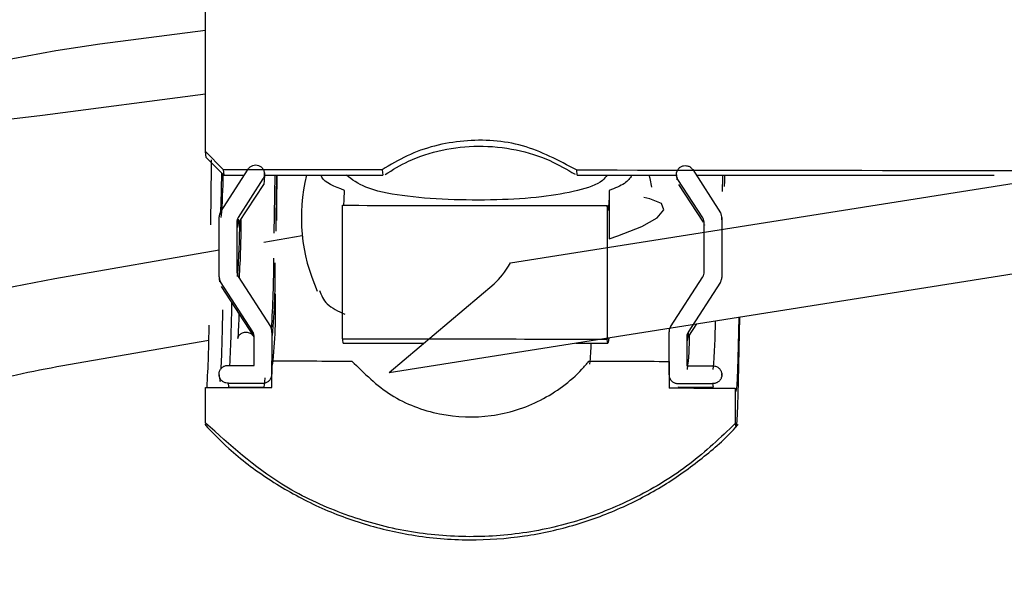
# Model space of a CAD drawing. Units: millimetres. Extents: x 0 to 205, y 36 to 296.
# Drawn here: x 177 to 178, y 192 to 193 of the extents above; entities that cross this region are included whole.
import ezdxf

# ---------------------------------------------------------------- set-up
doc = ezdxf.new("R2010")
doc.units = ezdxf.units.MM
doc.layers.add('TECH_LIST', color=1, linetype='Continuous')
doc.styles.add('SLDTEXTSTYLE1', font='TXT', dxfattribs={"width": 0.605})
doc.dimstyles.new('SLDDIMSTYLE3', dxfattribs={"dimtxt": 3.5, "dimasz": 3.302, "dimexe": 0, "dimexo": 0.0625, "dimgap": 0.875, "dimtad": 1, "dimdec": 1, "dimlfac": 14, "dimrnd": 1e-09, "dimzin": 12, "dimdsep": 46, "dimtxsty": 'SLDTEXTSTYLE1', "dimsah": 1, "dimcen": 0.09, "dimadec": 0, "dimazin": 3, "dimtfac": 1, "dimtdec": 1, "dimtofl": 0, "dimtmove": 0, "dimatfit": 3, "dimfxl": 0, "dimfrac": 2, "dimtolj": 1, "dimtzin": 12, "dimarcsym": 0})

# ---------------------------------------------------------------- blocks, each defined once
blk = doc.blocks.new('_D_6')
at = {"layer": 'TECH_LIST'}
for p, q in [((191.76444, 200.52782), (191.76444, 162.78836)), ((170.94302, 185.59925), (170.94302, 162.78836)), ((191.76444, 162.78836), (170.94302, 162.78836))]:
    blk.add_line(p, q, dxfattribs=at)
for points in [[(170.94302, 162.78836), (174.24502, 162.28036), (174.24502, 163.29636)], [(191.76444, 162.78836), (188.46244, 163.29636), (188.46244, 162.28036)]]:
    blk.add_solid(points, dxfattribs=at)
at = {"layer": 'TECH_LIST', "insert": (176.16288, 167.3001), "char_height": 3.5, "attachment_point": 1, "style": 'SLDTEXTSTYLE1'}
blk.add_mtext('291,5', dxfattribs=at)

msp = doc.modelspace()

# ---------------------------------------------------------------- hatches: boundary and pattern name
at = {"linetype": 'Continuous', "lineweight": 18}
h = msp.add_hatch(dxfattribs=at)
h.set_pattern_fill('DIN 201 ocel a ocelová litina', style=0, pattern_type=2)
h.set_pattern_definition([(45, (0, 0), (-13.4704, 13.4704), []), (45, (4.49, 0), (-13.4704, 13.4704), []), (45, (8.98, 0), (-13.4704, 13.4704), []), (45, (13.47, 0), (-13.4704, 13.4704), [])])
edge = h.paths.add_edge_path(flags=0)
edge.add_line((177.26179, 192.32582), (177.17677, 192.25389))
edge.add_line((177.17677, 192.25389), (177.94531, 192.37561))
edge.add_ellipse((182.41475, 194.21794), major_axis=(-4.70588, 29.71177), ratio=0.15643447, start_angle=91.996762, end_angle=92.134593, ccw=False)
edge.add_line((177.9336, 192.44698), (177.27504, 192.34267))
edge.add_ellipse((177.0868, 193.33362), major_axis=(-0.16071, 1.01471), ratio=0.1564345, start_angle=185.41907, end_angle=191.08409, ccw=False)
h = msp.add_hatch(dxfattribs=at)
h.set_pattern_fill('ANSI32', angle=3e-322, style=0)
edge = h.paths.add_edge_path(flags=0)
edge.add_ellipse((183.63257, 192.81353), major_axis=(-43.12014, 0), ratio=0.00927641, start_angle=277.353289, end_angle=277.391059)
edge.add_line((178.08556, 193.21021), (178.08556, 193.02155))
edge.add_spline(control_points=[(178.08556, 193.02155), (178.0875, 193.02155), (178.08948, 193.02122), (178.09131, 193.02058), (178.09316, 193.01993), (178.09491, 193.01897), (178.09644, 193.01776), (178.09799, 193.01653), (178.09935, 193.01503), (178.10042, 193.01338), (178.10152, 193.01168), (178.10234, 193.00977), (178.10284, 193.0078), (178.10335, 193.00578), (178.10352, 193.00364), (178.10335, 193.00156), (178.10317, 192.99943), (178.10263, 192.9973), (178.10176, 192.99535), (178.10089, 192.99339), (178.09966, 192.99156), (178.09818, 192.99001), (178.09672, 192.98849), (178.09498, 192.98721), (178.0931, 192.98629), (178.09129, 192.98541), (178.08929, 192.98483), (178.08729, 192.98462), (178.08671, 192.98456), (178.08613, 192.98453), (178.08556, 192.98453)], knot_values=[0, 0, 0, 0, 0.000082, 0.000082, 0.000082, 0.000164, 0.000164, 0.000164, 0.000247, 0.000247, 0.000247, 0.000332, 0.000332, 0.000332, 0.000419, 0.000419, 0.000419, 0.000509, 0.000509, 0.000509, 0.000599, 0.000599, 0.000599, 0.000688, 0.000688, 0.000688, 0.000772, 0.000772, 0.000772, 0.000796, 0.000796, 0.000796, 0.000796], weights=[1, 1, 1, 1, 1, 1, 1, 1, 1, 1, 1, 1, 1, 1, 1, 1, 1, 1, 1, 1, 1, 1, 1, 1, 1, 1, 1, 1, 1, 1, 1], degree=3, periodic=0)
edge.add_ellipse((183.63257, 192.81353), major_axis=(-19.25006, 0), ratio=0.00927641, start_angle=286.747559, end_angle=288.925292)
edge.add_spline(control_points=[(177.3891, 192.98245), (177.38312, 192.97611), (177.37717, 192.96976), (177.37124, 192.96338)], knot_values=[0, 0, 0, 0, 0.000366, 0.000366, 0.000366, 0.000366], weights=[1, 1, 1, 1], degree=3, periodic=0)
edge.add_line((177.37124, 192.96338), (177.37124, 192.66368))
edge.add_spline(control_points=[(177.37124, 192.66368), (177.37717, 192.6573), (177.38312, 192.65095), (177.3891, 192.64461)], knot_values=[0, 0, 0, 0, 0.000366, 0.000366, 0.000366, 0.000366], weights=[1, 1, 1, 1], degree=3, periodic=0)
edge.add_ellipse((183.63257, 192.81353), major_axis=(-19.25006, 0), ratio=0.00927641, start_angle=71.074708, end_angle=73.252441)
edge.add_spline(control_points=[(178.08556, 192.64253), (178.08749, 192.64253), (178.08946, 192.64218), (178.09128, 192.64153), (178.09311, 192.64088), (178.09485, 192.63991), (178.09637, 192.6387), (178.09792, 192.63747), (178.09928, 192.63596), (178.10036, 192.6343), (178.10148, 192.63257), (178.10232, 192.63063), (178.10283, 192.62863), (178.10335, 192.62657), (178.10353, 192.62439), (178.10334, 192.62227), (178.10316, 192.62013), (178.1026, 192.61799), (178.10171, 192.61604), (178.10083, 192.61412), (178.0996, 192.61232), (178.09811, 192.61081), (178.09667, 192.60934), (178.09495, 192.60811), (178.0931, 192.60722), (178.0913, 192.60636), (178.08933, 192.6058), (178.08735, 192.6056), (178.08675, 192.60554), (178.08615, 192.60551), (178.08556, 192.60551)], knot_values=[0, 0, 0, 0, 0.000082, 0.000082, 0.000082, 0.000163, 0.000163, 0.000163, 0.000246, 0.000246, 0.000246, 0.000333, 0.000333, 0.000333, 0.000422, 0.000422, 0.000422, 0.000512, 0.000512, 0.000512, 0.000601, 0.000601, 0.000601, 0.000688, 0.000688, 0.000688, 0.000771, 0.000771, 0.000771, 0.000796, 0.000796, 0.000796, 0.000796], weights=[1, 1, 1, 1, 1, 1, 1, 1, 1, 1, 1, 1, 1, 1, 1, 1, 1, 1, 1, 1, 1, 1, 1, 1, 1, 1, 1, 1, 1, 1, 1], degree=3, periodic=0)
edge.add_line((178.08556, 192.60551), (178.08556, 192.41685))
edge.add_ellipse((183.63257, 192.81353), major_axis=(-43.12014, 0), ratio=0.00927641, start_angle=82.608941, end_angle=82.646711)
edge.add_spline(control_points=[(178.11375, 192.41682), (178.11573, 192.41682), (178.11773, 192.41716), (178.1196, 192.41781), (178.12148, 192.41846), (178.12326, 192.41945), (178.12482, 192.42068), (178.12637, 192.42192), (178.12774, 192.42345), (178.1288, 192.42513), (178.12922, 192.42579), (178.1296, 192.42649), (178.12993, 192.4272)], knot_values=[0, 0, 0, 0, 0.000083, 0.000083, 0.000083, 0.000167, 0.000167, 0.000167, 0.00025, 0.00025, 0.00025, 0.000283, 0.000283, 0.000283, 0.000283], weights=[1, 1, 1, 1, 1, 1, 1, 1, 1, 1, 1, 1, 1], degree=3, periodic=0)
edge.add_spline(control_points=[(178.12993, 192.4272), (178.14376, 192.45709), (178.15756, 192.48699), (178.17132, 192.5169)], knot_values=[0, 0, 0, 0, 0.001384, 0.001384, 0.001384, 0.001384], weights=[1, 1, 1, 1], degree=3, periodic=0)
edge.add_spline(control_points=[(178.17132, 192.5169), (178.17164, 192.51758), (178.17199, 192.51824), (178.17239, 192.51888), (178.17345, 192.52059), (178.17483, 192.52213), (178.1764, 192.52339), (178.17797, 192.52465), (178.17978, 192.52565), (178.18168, 192.52632), (178.18358, 192.52699), (178.18563, 192.52734), (178.18764, 192.52734)], knot_values=[0, 0, 0, 0, 0.000031, 0.000031, 0.000031, 0.000117, 0.000117, 0.000117, 0.000203, 0.000203, 0.000203, 0.000288, 0.000288, 0.000288, 0.000288], weights=[1, 1, 1, 1, 1, 1, 1, 1, 1, 1, 1, 1, 1], degree=3, periodic=0)
edge.add_line((178.18764, 192.52734), (178.37485, 192.52735))
edge.add_ellipse((178.37485, 192.54521), major_axis=(-0.01263, -0.01263), ratio=0.999914, start_angle=45.00123, end_angle=135.00123)
edge.add_line((178.39271, 192.54521), (178.39271, 193.08095))
edge.add_ellipse((178.37485, 193.08095), major_axis=(-0.01263, -0.01263), ratio=0.999914, start_angle=135.00123, end_angle=225.00123)
edge.add_line((178.37485, 193.09881), (178.18805, 193.09879))
edge.add_spline(control_points=[(178.18805, 193.09879), (178.18727, 193.09879), (178.1865, 193.09884), (178.18573, 193.09894), (178.18374, 193.0992), (178.18177, 193.0998), (178.17998, 193.1007), (178.1782, 193.1016), (178.17654, 193.10281), (178.17515, 193.10425), (178.17376, 193.10568), (178.1726, 193.10738), (178.17177, 193.1092)], knot_values=[0, 0, 0, 0, 0.000033, 0.000033, 0.000033, 0.000118, 0.000118, 0.000118, 0.000203, 0.000203, 0.000203, 0.000288, 0.000288, 0.000288, 0.000288], weights=[1, 1, 1, 1, 1, 1, 1, 1, 1, 1, 1, 1, 1], degree=3, periodic=0)
edge.add_spline(control_points=[(178.17177, 193.1092), (178.15786, 193.13943), (178.1439, 193.16965), (178.12993, 193.19986)], knot_values=[0.000787, 0.000787, 0.000787, 0.000787, 0.002185, 0.002185, 0.002185, 0.002185], weights=[1, 1, 1, 1], degree=3, periodic=0)
edge.add_spline(control_points=[(178.12993, 193.19986), (178.12909, 193.20168), (178.12793, 193.20337), (178.12655, 193.20481), (178.12515, 193.20625), (178.12349, 193.20747), (178.12169, 193.20837), (178.1199, 193.20926), (178.11794, 193.20986), (178.11596, 193.21011), (178.11522, 193.2102), (178.11448, 193.21024), (178.11375, 193.21024)], knot_values=[0, 0, 0, 0, 0.000084, 0.000084, 0.000084, 0.000169, 0.000169, 0.000169, 0.000253, 0.000253, 0.000253, 0.000283, 0.000283, 0.000283, 0.000283], weights=[1, 1, 1, 1, 1, 1, 1, 1, 1, 1, 1, 1, 1], degree=3, periodic=0)
h = msp.add_hatch(dxfattribs=at)
h.set_pattern_fill('ANSI31', style=0)
edge = h.paths.add_edge_path(flags=0)
edge.add_spline(control_points=[(177.27123, 192.67563), (177.26178, 192.66538), (177.25224, 192.65521), (177.24266, 192.64508)], knot_values=[0, 0, 0, 0, 0.000586, 0.000586, 0.000586, 0.000586], weights=[1, 1, 1, 1], degree=3, periodic=0)
edge.add_line((177.24266, 192.64508), (177.24266, 192.63099))
edge.add_line((177.24266, 192.63099), (177.02837, 192.63263))
edge.add_line((177.02837, 192.63263), (177.02837, 192.43271))
edge.add_spline(control_points=[(177.02837, 192.43271), (177.03313, 192.42788), (177.03789, 192.42306), (177.04265, 192.41823)], knot_values=[0, 0, 0, 0, 0.000285, 0.000285, 0.000285, 0.000285], weights=[1, 1, 1, 1], degree=3, periodic=0)
edge.add_ellipse((183.63257, 192.81353), major_axis=(-43.12014, 0), ratio=0.00927641, start_angle=81.209221, end_angle=81.382058)
edge.add_spline(control_points=[(177.17123, 192.41805), (177.17762, 192.42229), (177.18438, 192.42604), (177.19137, 192.4292), (177.20578, 192.43571), (177.22151, 192.43984), (177.23726, 192.44122), (177.25311, 192.44262), (177.26942, 192.44127), (177.28483, 192.4373), (177.30023, 192.43333), (177.31515, 192.42665), (177.32838, 192.41783)], knot_values=[0, 0, 0, 0, 0.000323, 0.000323, 0.000323, 0.000994, 0.000994, 0.000994, 0.00167, 0.00167, 0.00167, 0.002345, 0.002345, 0.002345, 0.002345], weights=[1, 1, 1, 1, 1, 1, 1, 1, 1, 1, 1, 1, 1], degree=3, periodic=0)
edge.add_ellipse((183.63257, 192.81353), major_axis=(-43.12014, 0), ratio=0.00927641, start_angle=81.593196, end_angle=82.302562)
edge.add_spline(control_points=[(177.85697, 192.41714), (177.86174, 192.42194), (177.8665, 192.42674), (177.87126, 192.43154)], knot_values=[0, 0, 0, 0, 0.000284, 0.000284, 0.000284, 0.000284], weights=[1, 1, 1, 1], degree=3, periodic=0)
edge.add_line((177.87126, 192.43154), (177.87126, 192.59865))
edge.add_spline(control_points=[(177.87126, 192.59865), (177.84725, 192.62345), (177.82333, 192.64835), (177.79983, 192.67363)], knot_values=[0, 0, 0, 0, 0.00145, 0.00145, 0.00145, 0.00145], weights=[1, 1, 1, 1], degree=3, periodic=0)
edge.add_ellipse((183.63257, 192.81353), major_axis=(-16.17005, 0), ratio=0.00927641, start_angle=66.833649, end_angle=68.85605, ccw=False)
h = msp.add_hatch(dxfattribs=at)
h.set_pattern_fill('ANSI31', style=0)
edge = h.paths.add_edge_path(flags=0)
edge.add_spline(control_points=[(177.05469, 192.37945), (177.06139, 192.38986), (177.06809, 192.40027), (177.07478, 192.41068)], knot_values=[0, 0, 0, 0, 0.00052, 0.00052, 0.00052, 0.00052], weights=[1, 1, 1, 1], degree=3, periodic=0)
edge.add_spline(control_points=[(177.07478, 192.41068), (177.07493, 192.41091), (177.07507, 192.41116), (177.07519, 192.41141), (177.07555, 192.41214), (177.07579, 192.41295), (177.07589, 192.41376), (177.07598, 192.41457), (177.07594, 192.41541), (177.07576, 192.4162), (177.07558, 192.41699), (177.07527, 192.41776), (177.07485, 192.41845), (177.07443, 192.41913), (177.07389, 192.41974), (177.07327, 192.42025), (177.07265, 192.42075), (177.07195, 192.42115), (177.0712, 192.42142), (177.07046, 192.42169), (177.06966, 192.42184), (177.06887, 192.42185), (177.06807, 192.42186), (177.06727, 192.42173), (177.06651, 192.42148), (177.06575, 192.42122), (177.06503, 192.42082), (177.0644, 192.42033), (177.06378, 192.41984), (177.06323, 192.41923), (177.0628, 192.41857)], knot_values=[0.000202, 0.000202, 0.000202, 0.000202, 0.000213, 0.000213, 0.000213, 0.000248, 0.000248, 0.000248, 0.000283, 0.000283, 0.000283, 0.000317, 0.000317, 0.000317, 0.000351, 0.000351, 0.000351, 0.000385, 0.000385, 0.000385, 0.000419, 0.000419, 0.000419, 0.000452, 0.000452, 0.000452, 0.000487, 0.000487, 0.000487, 0.00052, 0.00052, 0.00052, 0.00052], weights=[1, 1, 1, 1, 1, 1, 1, 1, 1, 1, 1, 1, 1, 1, 1, 1, 1, 1, 1, 1, 1, 1, 1, 1, 1, 1, 1, 1, 1, 1, 1], degree=3, periodic=0)
edge.add_spline(control_points=[(177.0628, 192.41857), (177.05534, 192.40695), (177.04788, 192.39535), (177.04041, 192.38374)], knot_values=[0, 0, 0, 0, 0.00058, 0.00058, 0.00058, 0.00058], weights=[1, 1, 1, 1], degree=3, periodic=0)
edge.add_spline(control_points=[(177.04041, 192.38374), (177.03999, 192.38309), (177.03968, 192.38237), (177.03948, 192.38163), (177.03933, 192.38104), (177.03925, 192.38042), (177.03925, 192.37981)], knot_values=[0.000002, 0.000002, 0.000002, 0.000002, 0.000034, 0.000034, 0.000034, 0.00006, 0.00006, 0.00006, 0.00006], weights=[1, 1, 1, 1, 1, 1, 1], degree=3, periodic=0)
edge.add_line((177.03925, 192.37981), (177.03925, 192.33137))
edge.add_spline(control_points=[(177.03925, 192.33137), (177.03925, 192.33117), (177.03926, 192.33096), (177.03928, 192.33076), (177.03935, 192.32995), (177.03955, 192.32915), (177.03989, 192.3284), (177.04004, 192.32807), (177.04021, 192.32775), (177.04041, 192.32744)], knot_values=[0.00006, 0.00006, 0.00006, 0.00006, 0.000068, 0.000068, 0.000068, 0.000102, 0.000102, 0.000102, 0.000117, 0.000117, 0.000117, 0.000117], weights=[1, 1, 1, 1, 1, 1, 1, 1, 1, 1], degree=3, periodic=0)
edge.add_spline(control_points=[(177.04041, 192.32744), (177.0491, 192.31394), (177.0578, 192.30044), (177.0665, 192.28694)], knot_values=[0, 0, 0, 0, 0.000675, 0.000675, 0.000675, 0.000675], weights=[1, 1, 1, 1], degree=3, periodic=0)
edge.add_spline(control_points=[(177.0665, 192.28694), (177.0667, 192.28663), (177.06688, 192.28631), (177.06703, 192.28597), (177.06736, 192.28523), (177.06756, 192.28443), (177.06763, 192.28362), (177.06765, 192.28342), (177.06765, 192.28322), (177.06765, 192.28302)], knot_values=[-0.000014, -0.000014, -0.000014, -0.000014, 0.000002, 0.000002, 0.000002, 0.000036, 0.000036, 0.000036, 0.000044, 0.000044, 0.000044, 0.000044], weights=[1, 1, 1, 1, 1, 1, 1, 1, 1, 1], degree=3, periodic=0)
edge.add_line((177.06765, 192.28302), (177.06765, 192.25973))
edge.add_ellipse((183.63257, 192.81353), major_axis=(-60.0602, 0), ratio=0.00927641, start_angle=83.7046906, end_angle=83.7247156, ccw=False)
edge.add_spline(control_points=[(177.04679, 192.25975), (177.04614, 192.25979), (177.04548, 192.25973), (177.04484, 192.25959), (177.04406, 192.25942), (177.04329, 192.25911), (177.04261, 192.25869), (177.04193, 192.25826), (177.04131, 192.25771), (177.04081, 192.25708), (177.0403, 192.25645), (177.0399, 192.25572), (177.03963, 192.25496), (177.03936, 192.25419), (177.03922, 192.25337), (177.03922, 192.25256), (177.03923, 192.25175), (177.03937, 192.25093), (177.03963, 192.25017), (177.0399, 192.24941), (177.0403, 192.24869), (177.0408, 192.24806), (177.0413, 192.24744), (177.04191, 192.24689), (177.04259, 192.24646), (177.04326, 192.24604), (177.04402, 192.24572), (177.04479, 192.24555), (177.04545, 192.2454), (177.04612, 192.24534), (177.04679, 192.24538)], knot_values=[0.000005, 0.000005, 0.000005, 0.000005, 0.000033, 0.000033, 0.000033, 0.000067, 0.000067, 0.000067, 0.0001, 0.0001, 0.0001, 0.000134, 0.000134, 0.000134, 0.000168, 0.000168, 0.000168, 0.000202, 0.000202, 0.000202, 0.000236, 0.000236, 0.000236, 0.00027, 0.00027, 0.00027, 0.000303, 0.000303, 0.000303, 0.000331, 0.000331, 0.000331, 0.000331], weights=[1, 1, 1, 1, 1, 1, 1, 1, 1, 1, 1, 1, 1, 1, 1, 1, 1, 1, 1, 1, 1, 1, 1, 1, 1, 1, 1, 1, 1, 1, 1], degree=3, periodic=0)
edge.add_ellipse((183.63257, 192.81353), major_axis=(-61.6002, 0), ratio=0.00927641, start_angle=83.8626859, end_angle=83.8888865)
edge.add_spline(control_points=[(177.0748, 192.24535), (177.07547, 192.24535), (177.07615, 192.24545), (177.0768, 192.24563), (177.07756, 192.24586), (177.0783, 192.24622), (177.07894, 192.24668), (177.07959, 192.24714), (177.08017, 192.24772), (177.08063, 192.24837), (177.08109, 192.24903), (177.08144, 192.24977), (177.08166, 192.25054), (177.08185, 192.25118), (177.08194, 192.25186), (177.08194, 192.25253)], knot_values=[0.000005, 0.000005, 0.000005, 0.000005, 0.000033, 0.000033, 0.000033, 0.000067, 0.000067, 0.000067, 0.0001, 0.0001, 0.0001, 0.000134, 0.000134, 0.000134, 0.000162, 0.000162, 0.000162, 0.000162], weights=[1, 1, 1, 1, 1, 1, 1, 1, 1, 1, 1, 1, 1, 1, 1, 1], degree=3, periodic=0)
edge.add_line((177.08194, 192.25253), (177.08194, 192.28727))
edge.add_spline(control_points=[(177.08194, 192.28727), (177.08194, 192.28747), (177.08193, 192.28767), (177.08192, 192.28787), (177.08185, 192.28867), (177.08164, 192.28948), (177.08131, 192.29022), (177.08116, 192.29055), (177.08099, 192.29088), (177.08079, 192.29119)], knot_values=[0.000059, 0.000059, 0.000059, 0.000059, 0.000068, 0.000068, 0.000068, 0.000102, 0.000102, 0.000102, 0.000117, 0.000117, 0.000117, 0.000117], weights=[1, 1, 1, 1, 1, 1, 1, 1, 1, 1], degree=3, periodic=0)
edge.add_spline(control_points=[(177.08079, 192.29119), (177.07209, 192.30469), (177.06339, 192.31819), (177.05469, 192.33169)], knot_values=[0, 0, 0, 0, 0.000675, 0.000675, 0.000675, 0.000675], weights=[1, 1, 1, 1], degree=3, periodic=0)
edge.add_spline(control_points=[(177.05469, 192.33169), (177.0545, 192.332), (177.05432, 192.33232), (177.05417, 192.33265), (177.05384, 192.33339), (177.05363, 192.3342), (177.05357, 192.33501), (177.05355, 192.33521), (177.05354, 192.33541), (177.05354, 192.33562)], knot_values=[0.000013, 0.000013, 0.000013, 0.000013, 0.000029, 0.000029, 0.000029, 0.000063, 0.000063, 0.000063, 0.000071, 0.000071, 0.000071, 0.000071], weights=[1, 1, 1, 1, 1, 1, 1, 1, 1, 1], degree=3, periodic=0)
edge.add_line((177.05354, 192.33562), (177.05354, 192.37552))
edge.add_spline(control_points=[(177.05354, 192.37552), (177.05354, 192.37613), (177.05362, 192.37674), (177.05377, 192.37733), (177.05396, 192.37808), (177.05428, 192.3788), (177.05469, 192.37945)], knot_values=[0.000073, 0.000073, 0.000073, 0.000073, 0.000099, 0.000099, 0.000099, 0.000131, 0.000131, 0.000131, 0.000131], weights=[1, 1, 1, 1, 1, 1, 1], degree=3, periodic=0)
h = msp.add_hatch(dxfattribs=at)
h.set_pattern_fill('ANSI31', style=0)
edge = h.paths.add_edge_path(flags=0)
edge.add_line((177.43178, 192.37505), (177.43178, 192.33518))
edge.add_spline(control_points=[(177.43178, 192.33518), (177.43178, 192.33457), (177.43171, 192.33396), (177.43155, 192.33337), (177.43136, 192.33262), (177.43105, 192.33191), (177.43063, 192.33126)], knot_values=[0.000072, 0.000072, 0.000072, 0.000072, 0.000098, 0.000098, 0.000098, 0.000131, 0.000131, 0.000131, 0.000131], weights=[1, 1, 1, 1, 1, 1, 1], degree=3, periodic=0)
edge.add_spline(control_points=[(177.43063, 192.33126), (177.42194, 192.31779), (177.41324, 192.30432), (177.40454, 192.29085)], knot_values=[0, 0, 0, 0, 0.000674, 0.000674, 0.000674, 0.000674], weights=[1, 1, 1, 1], degree=3, periodic=0)
edge.add_spline(control_points=[(177.40454, 192.29085), (177.40412, 192.2902), (177.40381, 192.28949), (177.40362, 192.28875), (177.40346, 192.28816), (177.40338, 192.28754), (177.40338, 192.28693)], knot_values=[0.000002, 0.000002, 0.000002, 0.000002, 0.000034, 0.000034, 0.000034, 0.000059, 0.000059, 0.000059, 0.000059], weights=[1, 1, 1, 1, 1, 1, 1], degree=3, periodic=0)
edge.add_line((177.40338, 192.28693), (177.40338, 192.25221))
edge.add_spline(control_points=[(177.40338, 192.25221), (177.40338, 192.25207), (177.40339, 192.25193), (177.4034, 192.25179), (177.40344, 192.25099), (177.40363, 192.25018), (177.40394, 192.24943), (177.40425, 192.24869), (177.40469, 192.24799), (177.40523, 192.24739), (177.40577, 192.24679), (177.40642, 192.24628), (177.40713, 192.24589), (177.40784, 192.24551), (177.40862, 192.24524), (177.40941, 192.24511), (177.40978, 192.24506), (177.41015, 192.24503), (177.41053, 192.24502)], knot_values=[0.000162, 0.000162, 0.000162, 0.000162, 0.000168, 0.000168, 0.000168, 0.000202, 0.000202, 0.000202, 0.000236, 0.000236, 0.000236, 0.000269, 0.000269, 0.000269, 0.000303, 0.000303, 0.000303, 0.000319, 0.000319, 0.000319, 0.000319], weights=[1, 1, 1, 1, 1, 1, 1, 1, 1, 1, 1, 1, 1, 1, 1, 1, 1, 1, 1], degree=3, periodic=0)
edge.add_ellipse((183.63257, 192.81353), major_axis=(61.6002, 0), ratio=0.00927641, start_angle=264.2028497, end_angle=264.2290341)
edge.add_spline(control_points=[(177.43853, 192.245), (177.43919, 192.24496), (177.43985, 192.24501), (177.44049, 192.24515), (177.44127, 192.24533), (177.44203, 192.24564), (177.44271, 192.24606), (177.44339, 192.24648), (177.44401, 192.24703), (177.44452, 192.24766), (177.44502, 192.24829), (177.44543, 192.24902), (177.44569, 192.24978), (177.44596, 192.25055), (177.4461, 192.25137), (177.4461, 192.25218), (177.4461, 192.25298), (177.44596, 192.2538), (177.44569, 192.25456), (177.44543, 192.25532), (177.44503, 192.25604), (177.44453, 192.25667), (177.44403, 192.2573), (177.44342, 192.25785), (177.44274, 192.25827), (177.44206, 192.2587), (177.44131, 192.25901), (177.44053, 192.25919), (177.43988, 192.25934), (177.4392, 192.2594), (177.43853, 192.25936)], knot_values=[0.000005, 0.000005, 0.000005, 0.000005, 0.000033, 0.000033, 0.000033, 0.000067, 0.000067, 0.000067, 0.0001, 0.0001, 0.0001, 0.000134, 0.000134, 0.000134, 0.000168, 0.000168, 0.000168, 0.000202, 0.000202, 0.000202, 0.000236, 0.000236, 0.000236, 0.00027, 0.00027, 0.00027, 0.000303, 0.000303, 0.000303, 0.000331, 0.000331, 0.000331, 0.000331], weights=[1, 1, 1, 1, 1, 1, 1, 1, 1, 1, 1, 1, 1, 1, 1, 1, 1, 1, 1, 1, 1, 1, 1, 1, 1, 1, 1, 1, 1, 1, 1], degree=3, periodic=0)
edge.add_ellipse((183.63257, 192.81353), major_axis=(60.0602, 0), ratio=0.00927641, start_angle=264.0605269, end_angle=264.0805386, ccw=False)
edge.add_line((177.41767, 192.25938), (177.41767, 192.28266))
edge.add_spline(control_points=[(177.41767, 192.28266), (177.41767, 192.28327), (177.41775, 192.28389), (177.4179, 192.28448), (177.41809, 192.28522), (177.41841, 192.28593), (177.41882, 192.28657)], knot_values=[0.000027, 0.000027, 0.000027, 0.000027, 0.000052, 0.000052, 0.000052, 0.000085, 0.000085, 0.000085, 0.000085], weights=[1, 1, 1, 1, 1, 1, 1], degree=3, periodic=0)
edge.add_spline(control_points=[(177.41882, 192.28657), (177.42752, 192.30004), (177.43622, 192.31351), (177.44492, 192.32699)], knot_values=[0, 0, 0, 0, 0.000674, 0.000674, 0.000674, 0.000674], weights=[1, 1, 1, 1], degree=3, periodic=0)
edge.add_spline(control_points=[(177.44492, 192.32699), (177.44533, 192.32763), (177.44565, 192.32835), (177.44584, 192.32909), (177.44599, 192.32968), (177.44607, 192.33029), (177.44607, 192.3309)], knot_values=[0.000002, 0.000002, 0.000002, 0.000002, 0.000034, 0.000034, 0.000034, 0.00006, 0.00006, 0.00006, 0.00006], weights=[1, 1, 1, 1, 1, 1, 1], degree=3, periodic=0)
edge.add_line((177.44607, 192.3309), (177.44607, 192.3793))
edge.add_spline(control_points=[(177.44607, 192.3793), (177.44607, 192.3795), (177.44606, 192.3797), (177.44604, 192.3799), (177.44598, 192.38071), (177.44577, 192.38152), (177.44544, 192.38226), (177.44529, 192.38259), (177.44511, 192.38292), (177.44492, 192.38322)], knot_values=[0.00006, 0.00006, 0.00006, 0.00006, 0.000068, 0.000068, 0.000068, 0.000102, 0.000102, 0.000102, 0.000117, 0.000117, 0.000117, 0.000117], weights=[1, 1, 1, 1, 1, 1, 1, 1, 1, 1], degree=3, periodic=0)
edge.add_spline(control_points=[(177.44492, 192.38322), (177.43745, 192.39483), (177.42998, 192.40645), (177.42252, 192.41807)], knot_values=[0, 0, 0, 0, 0.00058, 0.00058, 0.00058, 0.00058], weights=[1, 1, 1, 1], degree=3, periodic=0)
edge.add_spline(control_points=[(177.42252, 192.41807), (177.42229, 192.41843), (177.42202, 192.41877), (177.42173, 192.41909), (177.42119, 192.41967), (177.42054, 192.42017), (177.41984, 192.42054), (177.41914, 192.42091), (177.41837, 192.42116), (177.41758, 192.42128), (177.4168, 192.4214), (177.41598, 192.42139), (177.4152, 192.42124), (177.41442, 192.42109), (177.41365, 192.4208), (177.41296, 192.4204), (177.41226, 192.41999), (177.41162, 192.41945), (177.4111, 192.41884), (177.41057, 192.41821), (177.41015, 192.41749), (177.40986, 192.41673), (177.40957, 192.41597), (177.40941, 192.41514), (177.40939, 192.41433), (177.40937, 192.41352), (177.40949, 192.41269), (177.40974, 192.41192), (177.40993, 192.41132), (177.4102, 192.41075), (177.41054, 192.41022)], knot_values=[0.000072, 0.000072, 0.000072, 0.000072, 0.00009, 0.00009, 0.00009, 0.000124, 0.000124, 0.000124, 0.000157, 0.000157, 0.000157, 0.000191, 0.000191, 0.000191, 0.000225, 0.000225, 0.000225, 0.000259, 0.000259, 0.000259, 0.000293, 0.000293, 0.000293, 0.000328, 0.000328, 0.000328, 0.000362, 0.000362, 0.000362, 0.000389, 0.000389, 0.000389, 0.000389], weights=[1, 1, 1, 1, 1, 1, 1, 1, 1, 1, 1, 1, 1, 1, 1, 1, 1, 1, 1, 1, 1, 1, 1, 1, 1, 1, 1, 1, 1, 1, 1], degree=3, periodic=0)
edge.add_spline(control_points=[(177.41054, 192.41022), (177.41723, 192.3998), (177.42393, 192.38939), (177.43063, 192.37897)], knot_values=[0, 0, 0, 0, 0.00052, 0.00052, 0.00052, 0.00052], weights=[1, 1, 1, 1], degree=3, periodic=0)
edge.add_spline(control_points=[(177.43063, 192.37897), (177.43083, 192.37866), (177.431, 192.37834), (177.43115, 192.37801), (177.43148, 192.37727), (177.43169, 192.37646), (177.43176, 192.37565), (177.43178, 192.37545), (177.43178, 192.37525), (177.43178, 192.37505)], knot_values=[-0.000017, -0.000017, -0.000017, -0.000017, -0.000002, -0.000002, -0.000002, 0.000032, 0.000032, 0.000032, 0.000041, 0.000041, 0.000041, 0.000041], weights=[1, 1, 1, 1, 1, 1, 1, 1, 1, 1], degree=3, periodic=0)
h = msp.add_hatch(dxfattribs=at)
h.set_pattern_fill('ANSI31', style=0)
edge = h.paths.add_edge_path(flags=0)
edge.add_line((177.13909, 192.38921), (177.13909, 192.28121))
edge.add_ellipse((183.63257, 192.81353), major_axis=(-57.75019, 0), ratio=0.00927641, start_angle=83.5439609, end_angle=83.7578818)
edge.add_line((177.35338, 192.28099), (177.35338, 192.38894))
edge.add_ellipse((183.63257, 192.81353), major_axis=(-46.20015, 0), ratio=0.00927641, start_angle=81.920265, end_angle=82.188602, ccw=False)
h = msp.add_hatch(dxfattribs=at)
h.set_pattern_fill('ANSI31', style=0)
edge = h.paths.add_edge_path(flags=0)
edge.add_ellipse((183.63257, 192.81353), major_axis=(-59.67519, 0), ratio=0.00927641, start_angle=83.697866, end_angle=83.7604456, ccw=False)
edge.add_line((177.08194, 192.2633), (177.08194, 192.24175))
edge.add_ellipse((183.63257, 192.81353), major_axis=(-61.9852, 0), ratio=0.00927641, start_angle=83.8838251, end_angle=83.933627, ccw=False)
edge.add_line((177.02837, 192.2418), (177.02837, 192.21308))
edge.add_spline(control_points=[(177.02837, 192.21308), (177.04657, 192.19401), (177.06751, 192.17723), (177.0901, 192.16364), (177.11849, 192.14655), (177.15021, 192.13412), (177.18266, 192.12738), (177.2151, 192.12063), (177.24916, 192.1194), (177.28201, 192.12378), (177.3149, 192.12816), (177.34749, 192.1383), (177.37707, 192.15333), (177.40664, 192.16837), (177.43402, 192.18872), (177.45696, 192.21268)], knot_values=[0, 0, 0, 0, 0.001108, 0.001108, 0.001108, 0.002507, 0.002507, 0.002507, 0.003906, 0.003906, 0.003906, 0.005307, 0.005307, 0.005307, 0.006708, 0.006708, 0.006708, 0.006708], weights=[1, 1, 1, 1, 1, 1, 1, 1, 1, 1, 1, 1, 1, 1, 1, 1], degree=3, periodic=0)
edge.add_line((177.45696, 192.21268), (177.45696, 192.24139))
edge.add_ellipse((183.63257, 192.81353), major_axis=(-61.9852, 0), ratio=0.00927641, start_angle=84.2323428, end_angle=84.2821133, ccw=False)
edge.add_line((177.40338, 192.24144), (177.40338, 192.26298))
edge.add_ellipse((183.63257, 192.81353), major_axis=(-59.67519, 0), ratio=0.00927641, start_angle=83.9457261, end_angle=84.0082766, ccw=False)
edge.add_spline(control_points=[(177.33859, 192.26305), (177.33677, 192.26086), (177.33488, 192.25873), (177.33291, 192.25667), (177.3233, 192.24659), (177.31182, 192.23802), (177.29941, 192.23168), (177.28702, 192.22535), (177.27335, 192.22106), (177.25955, 192.21918), (177.24572, 192.2173), (177.23138, 192.21778), (177.2177, 192.2206), (177.20399, 192.22342), (177.19057, 192.22866), (177.17857, 192.23588), (177.16658, 192.24309), (177.15567, 192.25247), (177.14673, 192.26324)], knot_values=[-0.000004, -0.000004, -0.000004, -0.000004, 0.000113, 0.000113, 0.000113, 0.000697, 0.000697, 0.000697, 0.00128, 0.00128, 0.00128, 0.001865, 0.001865, 0.001865, 0.002452, 0.002452, 0.002452, 0.003038, 0.003038, 0.003038, 0.003038], weights=[1, 1, 1, 1, 1, 1, 1, 1, 1, 1, 1, 1, 1, 1, 1, 1, 1, 1, 1], degree=3, periodic=0)

# ---------------------------------------------------------------- linework, layer by layer
at = {"color": 7, "linetype": 'Continuous', "lineweight": 25}
for p, q in [((177.02837, 192.43271), (177.02837, 192.63263)), ((177.02837, 192.53072), (176.94274, 192.51953)), ((176.89626, 192.46201), (177.02837, 192.47927)), ((177.27504, 192.34267), (177.9336, 192.44698)), ((177.02837, 192.43271), (177.04265, 192.41823)), ((177.0289, 192.42783), (177.04319, 192.41355)), ((177.04041, 192.38374), (177.0628, 192.41857)), ((177.04322, 192.41353), (177.05956, 192.41353)), ((177.07604, 192.41353), (177.17179, 192.41353)), ((177.32892, 192.41353), (177.40943, 192.41353)), ((177.42252, 192.41807), (177.44492, 192.38322)), ((177.42544, 192.41353), (177.6664, 192.41353)), ((177.07478, 192.41068), (177.05469, 192.37945)), ((177.05532, 192.37522), (177.0754, 192.40615)), ((177.43063, 192.37897), (177.41054, 192.41022)), ((177.41102, 192.40615), (177.43088, 192.37558)), ((177.13909, 192.28121), (177.13909, 192.38921)), ((177.35338, 192.38894), (177.35338, 192.28099)), ((177.03925, 192.33137), (177.03925, 192.37981)), ((177.44609, 192.37946), (177.44605, 192.38007)), ((177.44607, 192.3793), (177.44607, 192.3309)), ((177.05354, 192.37552), (177.05354, 192.33562)), ((177.05525, 192.37518), (177.05532, 192.37522)), ((177.17677, 192.25389), (177.94531, 192.37561)), ((177.43178, 192.33518), (177.43178, 192.37505)), ((177.10661, 192.36456), (177.07549, 192.35916)), ((177.03925, 192.35286), (176.90644, 192.3298)), ((177.05469, 192.33169), (177.08079, 192.29119)), ((177.0665, 192.28694), (177.04041, 192.32744)), ((177.04091, 192.32366), (177.067, 192.28348)), ((177.17677, 192.25389), (177.26179, 192.32582)), ((177.40454, 192.29085), (177.43063, 192.33126)), ((177.44492, 192.32699), (177.41882, 192.28657)), ((177.41943, 192.28348), (177.42582, 192.29333)), ((177.067, 192.28348), (177.0665, 192.28694)), ((177.06767, 192.28337), (177.06762, 192.2839)), ((177.08194, 192.28727), (177.08194, 192.25253)), ((177.40338, 192.25221), (177.40338, 192.28693)), ((177.03092, 192.27982), (176.91748, 192.26012)), ((177.06765, 192.25973), (177.06765, 192.28302)), ((177.13965, 192.27782), (177.20505, 192.27782)), ((177.32786, 192.27782), (177.35392, 192.27782)), ((177.41767, 192.28266), (177.41767, 192.25938)), ((177.04679, 192.25975), (177.06765, 192.25973)), ((177.08194, 192.24175), (177.08194, 192.2633)), ((177.40338, 192.26298), (177.40338, 192.24144)), ((177.41767, 192.25938), (177.43853, 192.25936)), ((177.04722, 192.24229), (177.04679, 192.24538)), ((177.43853, 192.245), (177.43907, 192.2421)), ((177.02837, 192.21308), (177.02837, 192.2418)), ((177.04736, 192.2421), (177.07536, 192.2421)), ((177.41085, 192.24258), (177.41106, 192.2421)), ((177.41106, 192.2421), (177.43907, 192.2421)), ((177.45696, 192.24139), (177.45696, 192.21268))]:
    msp.add_line(p, q, dxfattribs=at)
at = {"color": 7, "linetype": 'Continuous', "lineweight": 25, "flags": 128}
for points in [[(176.94274, 192.51953), (176.90721, 192.51424), (176.87229, 192.50777), (176.83974, 192.50045), (176.81119, 192.49265), (176.78807, 192.48475), (176.77154, 192.47715), (176.76243, 192.47024), (176.76119, 192.46435), (176.7679, 192.45979), (176.7822, 192.45678), (176.80339, 192.45548), (176.83041, 192.45595), (176.86189, 192.45816), (176.89626, 192.46201)], [(177.0289, 192.42783), (177.02888, 192.42786), (177.02837, 192.43271)], [(177.03288, 192.42598), (177.03283, 192.42075), (177.03238, 192.3749), (177.03237, 192.37339)], [(177.04265, 192.41823), (177.04316, 192.41358), (177.04322, 192.41353)], [(177.07606, 192.41353), (177.07582, 192.40931), (177.07535, 192.40611)], [(177.08392, 192.36658), (177.08413, 192.3816), (177.08452, 192.41353)], [(177.08573, 192.41353), (177.08531, 192.37856), (177.08517, 192.3684)], [(177.08605, 192.41353), (177.08582, 192.39064), (177.08566, 192.37701)], [(177.17123, 192.41805), (177.17174, 192.41356), (177.17181, 192.41354)], [(177.32838, 192.41783), (177.32889, 192.41355), (177.3289, 192.41354)], [(177.38943, 192.40383), (177.38803, 192.41078), (177.38738, 192.41353)], [(177.44669, 192.40049), (177.44699, 192.41226), (177.44701, 192.41353)], [(177.44826, 192.41353), (177.44816, 192.4088), (177.44805, 192.40433)], [(177.35501, 192.40134), (177.35481, 192.39582), (177.35461, 192.39143), (177.35441, 192.38816), (177.3542, 192.38602), (177.354, 192.38504), (177.35379, 192.38519), (177.35359, 192.38649), (177.35338, 192.38894)], [(177.355, 192.3622), (177.36205, 192.36454), (177.38126, 192.37209), (177.39386, 192.37918), (177.39926, 192.38546), (177.39719, 192.39065), (177.38775, 192.3945), (177.38302, 192.39546)], [(177.05482, 192.37801), (177.05462, 192.37471), (177.05411, 192.37129)], [(176.90644, 192.3298), (176.87289, 192.32337), (176.8418, 192.3162), (176.81465, 192.30861), (176.7927, 192.30096), (176.777, 192.29362), (176.76828, 192.28694), (176.76696, 192.28122), (176.77308, 192.27673), (176.78638, 192.27369), (176.80621, 192.27224), (176.83165, 192.27244)], [(177.46041, 192.29881), (177.45998, 192.27276), (177.4594, 192.24638), (177.45881, 192.22699), (177.4582, 192.21482), (177.45758, 192.21004), (177.45696, 192.21268)], [(177.45986, 192.29872), (177.45937, 192.2756), (177.45879, 192.25582), (177.45818, 192.24343), (177.45757, 192.2386), (177.45696, 192.24139)], [(177.35454, 192.28204), (177.35438, 192.28015), (177.35413, 192.27831), (177.35388, 192.27783), (177.35363, 192.27873), (177.35338, 192.28099)], [(177.41935, 192.28343), (177.41941, 192.28346), (177.41943, 192.28348)], [(177.07622, 192.24967), (177.07602, 192.24654), (177.07541, 192.24213), (177.07519, 192.24241)]]:
    msp.add_lwpolyline(points, dxfattribs=at)
at = {"color": 7, "linetype": 'Continuous', "lineweight": 25}
for centre, radius, start, end in [((175.80357, 192.4357), 1.23811, 357.50062, 359.03629), ((176.59828, 192.41625), 0.44428, 355.24907, 359.73292), ((177.24872, 192.37914), 0.14286, 166.06801, 204.51269), ((176.75542, 192.4121), 0.38547, 356.59572, 358.39992), ((187.40821, 192.37911), 10.05323, 179.873321, 180.096356), ((176.55896, 192.37487), 0.49703, 355.02133, 0.15907), ((176.15643, 192.3834), 0.90084, 356.60988, 359.67004), ((176.19201, 192.34713), 0.89159, 356.26093, 359.96529), ((176.42325, 192.33778), 0.66152, 355.32055, 0.41563), ((176.68358, 192.30464), 0.40142, 353.60875, 1.86108), ((176.06692, 192.3171), 0.98267, 356.65412, 359.60458), ((176.04524, 192.2999), 0.98598, 356.62178, 359.55851), ((177.02462, 192.29617), 0.41635, 354.51661, 359.93922), ((177.26548, 192.27916), 0.15442, 351.52122, 1.82761), ((177.39305, 192.28599), 0.02598, 345.63791, 1.69849), ((177.14454, 192.28037), 0.00552, 171.16827, 207.51221), ((177.08606, 192.28456), 0.25446, 354.61204, 358.48224), ((177.05207, 191.46139), 0.80999, 99.56514, 104.98242)]:
    msp.add_arc(centre, radius, start, end, dxfattribs=at)
for centre, major_axis, ratio, start_param, end_param in [((183.63257, 192.81353), (-43.12014, 0), 0.009276, 1.417368, 1.420385), ((183.63257, 192.81353), (-43.12014, 0), 0.009276, 1.42407, 1.436451), ((183.63257, 192.81353), (-46.20015, 0), 0.009276, 1.429778, 1.434462), ((177.0868, 193.33362), (-0.16071, 1.01471), 0.156434, 3.236173, 3.335047), ((183.63257, 192.81353), (-57.75019, 0), 0.009276, 1.458117, 1.461851), ((183.63257, 192.81353), (-59.67519, 0), 0.009276, 1.460803, 1.461896), ((183.63257, 192.81353), (-59.67519, 0), 0.009276, 1.465129, 1.466221), ((183.63257, 192.81353), (-61.6002, 0), 0.009276, 1.46368, 1.464137), ((183.63257, 192.81353), (61.6002, 0), 0.009276, 4.61121, 4.611667), ((183.63257, 192.81353), (-61.9852, 0), 0.009276, 1.464049, 1.464918), ((183.63257, 192.81353), (-61.9852, 0), 0.009276, 1.470132, 1.471)]:
    msp.add_ellipse(centre, major_axis=major_axis, ratio=ratio, start_param=start_param, end_param=end_param, dxfattribs=at)
for points, knots in [([(177.32838, 192.41783), (177.31422, 192.42541), (177.28589, 192.44057), (177.23709, 192.44369), (177.19805, 192.43405), (177.17784, 192.42199), (177.17123, 192.41805)], [0, 0, 0, 0, 0.287545, 0.575277, 0.861225, 1, 1, 1, 1]), ([(177.17355, 192.4141), (177.17973, 192.41791), (177.19414, 192.42678), (177.21987, 192.43469), (177.24953, 192.43819), (177.27912, 192.43511), (177.30575, 192.42706), (177.3206, 192.41826), (177.32729, 192.4143)], [0, 0, 0, 0, 0.133857, 0.311448, 0.491429, 0.682131, 0.856743, 1, 1, 1, 1]), ([(177.0628, 192.41857), (177.0633, 192.4192), (177.06429, 192.42046), (177.06647, 192.4216), (177.06886, 192.42199), (177.07125, 192.42155), (177.07336, 192.42035), (177.07497, 192.41851), (177.0759, 192.41623), (177.07602, 192.41375), (177.07548, 192.41186), (177.07492, 192.41092), (177.07478, 192.41068)], [0, 0, 0, 0, 0.10585, 0.212901, 0.319102, 0.424643, 0.530337, 0.636921, 0.744735, 0.853577, 0.962791, 1, 1, 1, 1]), ([(177.41054, 192.41022), (177.41024, 192.41077), (177.40956, 192.41205), (177.40926, 192.41434), (177.40973, 192.41678), (177.41099, 192.41892), (177.41288, 192.42051), (177.41517, 192.42137), (177.4176, 192.42142), (177.4199, 192.42065), (177.42155, 192.41941), (177.42227, 192.41842), (177.42252, 192.41807)], [0, 0, 0, 0, 0.0834983, 0.1918918, 0.3008518, 0.4096746, 0.5176902, 0.6245851, 0.7305618, 0.8362382, 0.9423573, 1, 1, 1, 1]), ([(177.07616, 192.41199), (177.07616, 192.41199), (177.07617, 192.41199), (177.076, 192.41367), (177.0759, 192.41536), (177.07589, 192.41557)], [0, 0, 0, 0, 0.236891, 0.906285, 1, 1, 1, 1]), ([(177.14073, 192.40134), (177.13275, 192.40424), (177.124, 192.40742), (177.12199, 192.41304), (177.12181, 192.41353)], [0, 0, 0, 0, 0.912941, 1, 1, 1, 1]), ([(177.35331, 192.41353), (177.35217, 192.4121), (177.34779, 192.40663), (177.32959, 192.40066), (177.30041, 192.39547), (177.26364, 192.39329), (177.22394, 192.39346), (177.18671, 192.39649), (177.15697, 192.40248), (177.14692, 192.41005), (177.1423, 192.41353)], [0, 0, 0, 0, 0.044002, 0.168121, 0.299352, 0.438851, 0.584298, 0.731651, 0.876455, 1, 1, 1, 1]), ([(177.37341, 192.41353), (177.3717, 192.41122), (177.36799, 192.40619), (177.35956, 192.40304), (177.35501, 192.40134)], [0, 0, 0, 0, 0.459937, 1, 1, 1, 1]), ([(177.40941, 192.41387), (177.40945, 192.41297), (177.40952, 192.41146), (177.40973, 192.41036), (177.40982, 192.40992)], [0, 0, 0, 0, 0.597933, 1, 1, 1, 1]), ([(177.04041, 192.38374), (177.04004, 192.38305), (177.03938, 192.38182), (177.03929, 192.38043), (177.03925, 192.37981)], [0, 0, 0, 0, 0.557581, 1, 1, 1, 1]), ([(177.05469, 192.37945), (177.05433, 192.37876), (177.05367, 192.37753), (177.05358, 192.37614), (177.05354, 192.37552)], [0, 0, 0, 0, 0.5574834, 1, 1, 1, 1]), ([(177.44607, 192.3793), (177.44606, 192.3795), (177.44604, 192.38051), (177.44569, 192.38189), (177.4451, 192.38291), (177.44492, 192.38322)], [0, 0, 0, 0, 0.1463839, 0.7360354, 1, 1, 1, 1]), ([(177.44626, 192.37752), (177.44625, 192.37754), (177.44623, 192.37758), (177.44614, 192.37882), (177.44609, 192.37946)], [0, 0, 0, 0, 0.482241, 1, 1, 1, 1]), ([(177.43178, 192.37505), (177.43178, 192.37525), (177.43175, 192.37626), (177.4314, 192.37764), (177.43081, 192.37866), (177.43063, 192.37897)], [0, 0, 0, 0, 0.146288, 0.735866, 1, 1, 1, 1]), ([(177.43196, 192.3733), (177.43197, 192.37326), (177.43202, 192.37305), (177.43186, 192.37418), (177.43177, 192.37545), (177.43177, 192.3756)], [0, 0, 0, 0, 0.155849, 0.89838, 1, 1, 1, 1]), ([(177.03925, 192.33137), (177.03926, 192.33117), (177.03929, 192.33015), (177.03963, 192.32878), (177.04022, 192.32776), (177.04041, 192.32744)], [0, 0, 0, 0, 0.14619, 0.735595, 1, 1, 1, 1]), ([(177.05354, 192.33562), (177.05355, 192.33541), (177.05357, 192.3344), (177.05392, 192.33303), (177.05451, 192.33201), (177.05469, 192.33169)], [0, 0, 0, 0, 0.146278, 0.7357483, 1, 1, 1, 1]), ([(177.43063, 192.33126), (177.431, 192.33195), (177.43165, 192.33318), (177.43174, 192.33457), (177.43178, 192.33518)], [0, 0, 0, 0, 0.5563463, 1, 1, 1, 1]), ([(177.03934, 192.33021), (177.03938, 192.32961), (177.03945, 192.3285), (177.03961, 192.32767), (177.03968, 192.3273)], [0, 0, 0, 0, 0.54772, 1, 1, 1, 1]), ([(177.44492, 192.32699), (177.44528, 192.32767), (177.44594, 192.3289), (177.44603, 192.33029), (177.44607, 192.3309)], [0, 0, 0, 0, 0.556285, 1, 1, 1, 1]), ([(177.12056, 192.32041), (177.12205, 192.31655), (177.12507, 192.30869), (177.13569, 192.30362), (177.14109, 192.30104)], [0, 0, 0, 0, 0.4918906, 1, 1, 1, 1]), ([(177.04204, 192.30471), (177.04191, 192.29803), (177.0416, 192.28277), (177.04112, 192.26647), (177.04077, 192.25984), (177.04061, 192.25673)], [0, 0, 0, 0, 0.292759, 0.668063, 1, 1, 1, 1]), ([(177.05531, 192.30148), (177.05519, 192.29773), (177.05491, 192.28909), (177.05455, 192.28345), (177.05429, 192.28133), (177.05429, 192.28157), (177.05467, 192.28274), (177.05578, 192.28451), (177.0581, 192.28628), (177.06134, 192.28694), (177.06436, 192.28608), (177.06626, 192.28455), (177.06711, 192.28336), (177.06729, 192.28296), (177.06737, 192.28279)], [0, 0, 0, 0, 0.244368, 0.56367, 0.73415, 0.811091, 0.849158, 0.875114, 0.897948, 0.921282, 0.945006, 0.964829, 0.984709, 1, 1, 1, 1]), ([(177.06765, 192.28302), (177.06765, 192.28322), (177.06762, 192.28423), (177.06728, 192.28561), (177.06669, 192.28662), (177.0665, 192.28694)], [0, 0, 0, 0, 0.1447916, 0.7332117, 1, 1, 1, 1]), ([(177.08194, 192.28727), (177.08194, 192.28747), (177.08191, 192.28848), (177.08156, 192.28985), (177.08097, 192.29087), (177.08079, 192.29119)], [0, 0, 0, 0, 0.144849, 0.733314, 1, 1, 1, 1]), ([(177.08212, 192.28589), (177.08211, 192.28592), (177.08209, 192.28599), (177.08198, 192.28733), (177.08191, 192.2881)], [0, 0, 0, 0, 0.433871, 1, 1, 1, 1]), ([(177.40454, 192.29085), (177.40417, 192.29016), (177.40351, 192.28893), (177.40342, 192.28755), (177.40338, 192.28693)], [0, 0, 0, 0, 0.555972, 1, 1, 1, 1]), ([(177.41882, 192.28657), (177.41846, 192.28589), (177.4178, 192.28466), (177.41771, 192.28328), (177.41767, 192.28266)], [0, 0, 0, 0, 0.5559219, 1, 1, 1, 1]), ([(177.04679, 192.24538), (177.04612, 192.24539), (177.04464, 192.24543), (177.04251, 192.24636), (177.04069, 192.24798), (177.0395, 192.25013), (177.03909, 192.25256), (177.0395, 192.255), (177.0407, 192.25717), (177.04254, 192.25879), (177.04467, 192.2597), (177.04613, 192.25973), (177.04679, 192.25975)], [0, 0, 0, 0, 0.086083, 0.188893, 0.291949, 0.395563, 0.499733, 0.604216, 0.708623, 0.81259, 0.915943, 1, 1, 1, 1]), ([(177.14673, 192.26324), (177.15677, 192.2533), (177.17685, 192.23341), (177.2173, 192.21836), (177.25982, 192.21677), (177.30045, 192.2296), (177.32573, 192.24823), (177.33673, 192.2609), (177.33859, 192.26305)], [0, 0, 0, 0, 0.1926037, 0.3853364, 0.5774406, 0.7690964, 0.9608017, 1, 1, 1, 1]), ([(177.03926, 192.25213), (177.03934, 192.25129), (177.0395, 192.2497), (177.0395, 192.24876), (177.04006, 192.24725), (177.04025, 192.24673)], [0, 0, 0, 0, 0.4283378, 0.8071171, 1, 1, 1, 1]), ([(177.0748, 192.24535), (177.07547, 192.24541), (177.07695, 192.24553), (177.07902, 192.24658), (177.08073, 192.2483), (177.08177, 192.25038), (177.08189, 192.25186), (177.08194, 192.25253)], [0, 0, 0, 0, 0.180236, 0.393236, 0.606574, 0.820947, 1, 1, 1, 1]), ([(177.40338, 192.25221), (177.40339, 192.25207), (177.4034, 192.25113), (177.40381, 192.24938), (177.40513, 192.24729), (177.40706, 192.24578), (177.40898, 192.2451), (177.41015, 192.24504), (177.41053, 192.24502)], [0, 0, 0, 0, 0.037208, 0.253368, 0.469594, 0.685177, 0.8997, 1, 1, 1, 1]), ([(177.43853, 192.25936), (177.43921, 192.25934), (177.44068, 192.2593), (177.44281, 192.25838), (177.44464, 192.25676), (177.44582, 192.2546), (177.44624, 192.25217), (177.44582, 192.24974), (177.44463, 192.24758), (177.44279, 192.24595), (177.44065, 192.24505), (177.43919, 192.24501), (177.43853, 192.245)], [0, 0, 0, 0, 0.086149, 0.189031, 0.292149, 0.395788, 0.499923, 0.604314, 0.708605, 0.812491, 0.915851, 1, 1, 1, 1]), ([(177.44622, 192.25143), (177.44622, 192.25142), (177.44622, 192.25139), (177.44612, 192.25245), (177.44606, 192.25306)], [0, 0, 0, 0, 0.425648, 1, 1, 1, 1]), ([(177.40349, 192.25099), (177.40354, 192.25046), (177.40362, 192.24944), (177.40381, 192.24854), (177.40391, 192.24811)], [0, 0, 0, 0, 0.510338, 1, 1, 1, 1]), ([(177.02764, 192.21208), (177.03398, 192.20542), (177.04965, 192.18895), (177.07911, 192.16709), (177.115, 192.14662), (177.154, 192.13133), (177.1965, 192.12122), (177.24106, 192.11748), (177.28587, 192.12064), (177.32783, 192.12992), (177.36637, 192.1444), (177.40128, 192.16309), (177.43177, 192.18555), (177.45102, 192.2021), (177.45912, 192.21172), (177.45942, 192.21208)], [0, 0, 0, 0, 0.057003, 0.140887, 0.22635, 0.312775, 0.399775, 0.496511, 0.588968, 0.677347, 0.76216, 0.843671, 0.921977, 0.997045, 1, 1, 1, 1]), ([(177.45696, 192.21268), (177.44503, 192.20136), (177.42083, 192.17839), (177.37806, 192.15236), (177.33147, 192.13324), (177.28268, 192.12245), (177.23238, 192.11997), (177.18281, 192.12588), (177.13464, 192.14029), (177.08038, 192.16619), (177.04807, 192.19531), (177.02837, 192.21308)], [0, 0, 0, 0, 0.102894, 0.208767, 0.311684, 0.417592, 0.520383, 0.626156, 0.728933, 0.834683, 1, 1, 1, 1])]:
    msp.add_open_spline(points, degree=3, knots=knots, dxfattribs=at)

# ---------------------------------------------------------------- dimensions: what is measured, and where the dimension line sits
at = {"layer": 'TECH_LIST'}
dim = msp.add_linear_dim(base=(170.94302, 162.78836), p1=(191.76444, 200.52782), p2=(170.94302, 185.59925), angle=0, dimstyle='SLDDIMSTYLE3', dxfattribs=at)
dim.commit()
dim.dimension.update_dxf_attribs({"geometry": '_D_6', "text_midpoint": (182.17851, 162.78836), "dimtype": 160})

doc.saveas('drawing.dxf')
